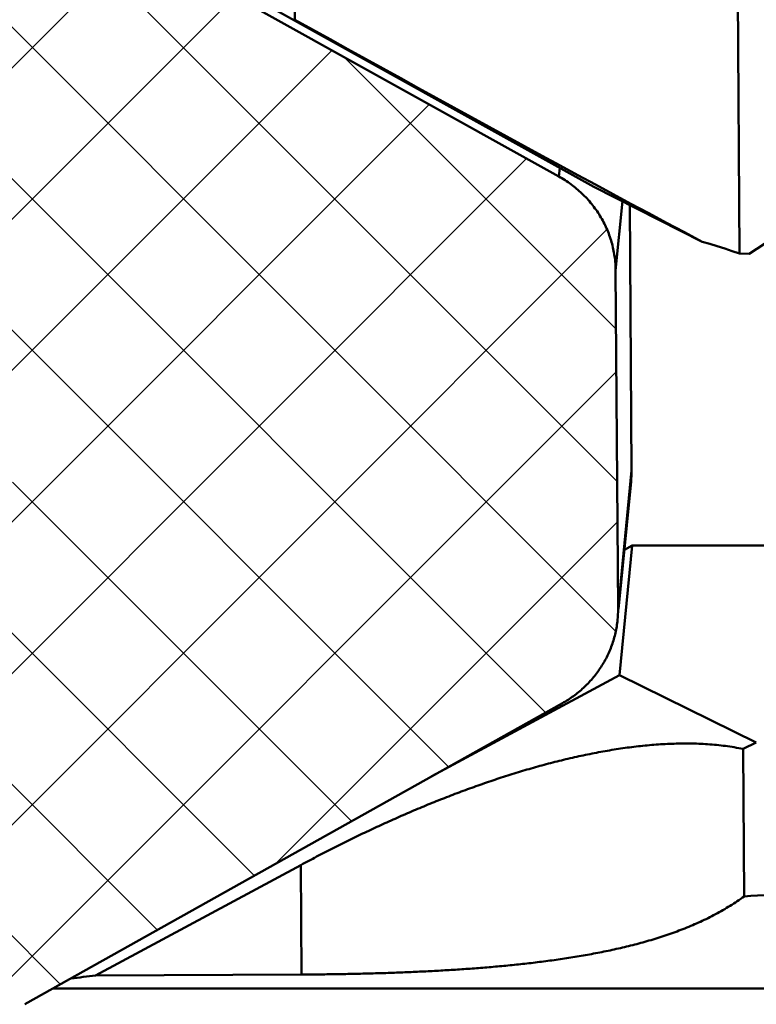
# Model space of a CAD drawing. Units: millimetres. Extents: x -168 to 235, y -115 to 88.
# Drawn here: x -41 to -34, y -10 to -1 of the extents above; entities that cross this region are included whole.
import ezdxf

# ---------------------------------------------------------------- set-up
doc = ezdxf.new("R2010")
doc.units = ezdxf.units.MM
for name, color, linetype, lineweight in [('1', 4, 'Continuous', 50), ('2', 7, 'Continuous', 25), ('6', 5, 'Continuous', 35), ('sk2', 7, 'Continuous', 25)]:
    doc.layers.add(name, color=color, linetype=linetype, lineweight=lineweight)
doc.styles.add('simplex', font='txt.shx', dxfattribs={"height": 3.5})
doc.dimstyles.new('コピー - ISO-25', dxfattribs={"dimscale": 0, "dimtxt": 3.5, "dimasz": 3.5, "dimexe": 4, "dimexo": 0, "dimgap": 2.299999999999998, "dimtad": 1, "dimdsep": 46, "dimtxsty": 'simplex', "dimcen": 0.09, "dimclrd": 256, "dimclre": 256, "dimclrt": 256, "dimadec": 0, "dimazin": 0, "dimtfac": 1, "dimtofl": 0, "dimtmove": 0, "dimatfit": 3, "dimfxl": 1, "dimtolj": 1, "dimlwd": -1, "dimlwe": -1, "dimarcsym": 0})

# ---------------------------------------------------------------- blocks, each defined once
blk = doc.blocks.new('*D57')
at = {"layer": '2'}
for p, q in [((-0.1499999999997783, -9.375000000000227), (-0.1499999999997803, -42.18431761464706)), ((-50.9500000000076, -15.4940000001115), (-50.9500000000076, -42.18431761464706)), ((-47.4500000000076, -38.18431761464707), (-3.64999999999978, -38.18431761464707))]:
    blk.add_line(p, q, dxfattribs=at)
for points in [[(-47.4500000000076, -37.60098428131372), (-47.4500000000076, -38.76765094798039), (-50.9500000000076, -38.18431761464707)], [(-3.64999999999978, -37.60098428131372), (-3.64999999999978, -38.76765094798039), (-0.1499999999997801, -38.18431761464707)]]:
    blk.add_solid(points, dxfattribs=at)
at = {"layer": 'DEFPOINTS', "color": 0}
for p in [(-0.1499999999997783, -9.375000000000227), (-50.9500000000076, -15.4940000001115), (-0.1499999999997801, -38.18431761464707)]:
    blk.add_point(p, dxfattribs=at)
at = {"layer": '2', "insert": (-25.55000000000369, -34.13431761464706), "char_height": 3.5, "attachment_point": 5, "style": 'simplex'}
blk.add_mtext('\\A1;50.8', dxfattribs=at)
blk = doc.blocks.new('*D59')
at = {"layer": 'DEFPOINTS', "color": 0}
for p in [(126.8499999999924, -8.474999999996044), (-50.9500000000076, -15.4940000001115), (126.8499999999924, -48.22319824570524)]:
    blk.add_point(p, dxfattribs=at)
at = {"layer": 'sk2'}
for p, q in [((126.8499999999924, -8.474999999996044), (126.8499999999924, -52.22319824570525)), ((-50.9500000000076, -15.4940000001115), (-50.9500000000076, -52.22319824570525)), ((-47.4500000000076, -48.22319824570524), (123.3499999999924, -48.22319824570524))]:
    blk.add_line(p, q, dxfattribs=at)
for points in [[(-47.4500000000076, -47.6398649123719), (-47.4500000000076, -48.80653157903858), (-50.9500000000076, -48.22319824570524)], [(123.3499999999924, -47.6398649123719), (123.3499999999924, -48.80653157903858), (126.8499999999924, -48.22319824570524)]]:
    blk.add_solid(points, dxfattribs=at)
at = {"layer": 'sk2', "insert": (37.9499999999924, -44.17319824570525), "char_height": 3.5, "attachment_point": 5, "style": 'simplex'}
blk.add_mtext('\\A1;177.8(7.000")', dxfattribs=at)

msp = doc.modelspace()

# ---------------------------------------------------------------- hatches: boundary and pattern name
at = {"layer": '6'}
h = msp.add_hatch(dxfattribs=at)
h.set_pattern_fill('ANSI37', color=256, scale=0.3, style=0)
h.set_pattern_definition([(45, (-182.998518425324, -208.1521470314901), (-0.6735192090801864, 0.6735192090801866), []), (135, (-182.998518425324, -208.1521470314901), (-0.6735192090801866, -0.6735192090801864), [])])
edge = h.paths.add_edge_path()
edge.add_arc((-50.69598764456891, 5.060572834306389), 0.4103733746056154, 60.96951854157111, 70.92997331627609)
edge.add_arc((-50.69694303737668, 5.058461268088626), 0.4126812622898991, 70.90039218013922, 80.81924743455298)
edge.add_arc((-50.6971393373003, 5.056919040957113), 0.4142350562328885, 80.82647814870961, 90.7070199161137)
edge.add_arc((-50.69717172203677, 5.059060955312411), 0.4120929053826849, 90.70619236054836, 100.6363708847727)
edge.add_arc((-50.6978990558134, 5.062248717658818), 0.4088256856834043, 100.6186485829894, 110.6287806864584)
edge.add_arc((-50.69990656659127, 5.067979148207117), 0.4027554296027234, 110.6487117740933, 120.8101991742403)
edge.add_arc((-50.70442829177531, 5.075331420799487), 0.3941248016714251, 120.7930790418999, 131.176256196618)
edge.add_arc((-50.70784439174946, 5.079263635409348), 0.3889159883743941, 131.1788527713517, 141.7009035582213)
edge.add_arc((-50.71459377221915, 5.084707558060619), 0.3802452168427529, 141.7143554816215, 152.4794420754466)
edge.add_arc((-50.71850546959076, 5.086552452531043), 0.3759237216728555, 152.4533290944866, 163.342148384031)
edge.add_arc((-50.71903914269135, 5.087060276362143), 0.3752670224488349, 163.3930720345295, 174.3041405618214)
edge.add_line((-50.98927296789725, -9.89292868789994), (-51.0942919507973, 5.084773379600051))
edge.add_line((-51.09237384179761, 5.124296772700005), (-51.09429195079769, 5.084773379600051))
edge.add_line((-50.9834592981, -9.953822327300033), (-50.98504896762296, -9.933491901641275))
edge.add_line((-50.98504896762296, -9.933491901641275), (-50.98691508458261, -9.913184357619684))
edge.add_line((-50.98691508458261, -9.913184357619684), (-50.98927296790009, -9.89292868789994))
edge.add_arc((-61.29289760042775, -17.6492015008297), 12.90411203450164, 29.13877853316511, 29.83003917538656)
edge.add_arc((-61.25305009557346, -17.62635036491394), 12.85817731940486, 29.83002950044327, 30.52083053886418)
edge.add_arc((-60.93673704341656, -17.43911957177288), 12.49060571624988, 30.51785411200703, 31.23200803829967)
edge.add_arc((-60.39284664531066, -17.10931120341297), 11.85453156570541, 31.23200303784419, 31.98447397898939)
edge.add_arc((-59.55665485729503, -16.58608063587625), 10.86813099159919, 31.97984606340062, 32.80061426518344)
edge.add_arc((-58.61008810495224, -15.97602101042152), 9.742004283465043, 32.80049256419319, 33.71613376115718)
edge.add_arc((-57.34334501056628, -15.12935419918064), 8.218363483759992, 33.70837038725215, 34.79375710639522)
edge.add_arc((-56.15679960286197, -14.30394151620854), 6.772958561909781, 34.78726953202786, 36.10432121920704)
edge.add_arc((-54.69784359534268, -13.23923840190736), 4.966817653084666, 36.09830462665782, 37.89426674588301)
edge.add_arc((-53.33220960331971, -12.17166706454177), 3.233426795588516, 37.82891152210075, 40.58743773666471)
edge.add_arc((-52.09970183105468, -11.10476985172578), 1.603333276757791, 40.28948992934852, 45.87698613709034)
edge.add_line((-48.65824643030044, -13.81191766450047), (-50.02189301750036, -11.36584546360058))
edge.add_line((-48.01653891319995, -13.81191766449996), (-48.65824643030009, -13.81191766449996))
edge.add_line((-48.01653891320039, -13.81191766449928), (-43.92557720930039, -11.36584546359927))
edge.add_arc((-30.11064165780896, -34.47171803106869), 26.92088021213186, 120.2849579205442, 120.8750832015973, ccw=False)
edge.add_arc((-29.8277240576164, -34.95615914857751), 27.48188428058607, 119.70687939094259, 120.28496449583719, ccw=False)
edge.add_arc((-29.69477982186469, -35.18765395632403), 27.74883644236028, 119.13590432344691, 119.70843086306829, ccw=False)
edge.add_arc((-30.17202500153112, -34.33126959802712), 26.76845023268576, 118.54262691772149, 119.1361200540002, ccw=False)
edge.add_arc((-30.74250657245143, -33.28107437405759), 25.57331058021715, 117.92285480094, 118.54408331088419, ccw=False)
edge.add_arc((-31.805522893932, -31.27495666034241), 23.30295555311974, 117.24152120969589, 117.9232743234578, ccw=False)
edge.add_arc((-32.97588877074788, -28.99788362090326), 20.74271836880742, 116.48047408170001, 117.24637759276521, ccw=False)
edge.add_arc((-34.36878064780614, -26.20154395389696), 17.61867238636565, 115.57912390905199, 116.4808291760126, ccw=False)
edge.add_arc((-35.96978316464974, -22.85136348276271), 13.90559938761705, 114.4464427855277, 115.5889147020248, ccw=False)
edge.add_arc((-37.53271046987139, -19.40046290995476), 10.11727289500329, 112.9062731884492, 114.47657476321419, ccw=False)
edge.add_arc((-38.98537033887807, -15.94695516148495), 6.370690761133396, 110.4673992283472, 112.960987986366, ccw=False)
edge.add_arc((-40.216003296876, -12.60345598026212), 2.807988209323505, 105.1397759426695, 110.7977766189936, ccw=False)
edge.add_line((-36.16315743600143, -7.212298517897465), (-40.94937876760127, -9.892928687897552))
edge.add_arc((-36.64925417055816, -6.344407390662231), 0.9947487341465107, 299.2527313016678, 305.8824766711434)
edge.add_arc((-36.64153984369669, -6.354799089460351), 0.9818076185048552, 305.8731698854339, 312.5952481707985)
edge.add_arc((-36.63410767160261, -6.363066217536072), 0.9706915485187986, 312.6025731574287, 319.4019457933049)
edge.add_arc((-36.62400160380165, -6.371665922415695), 0.9574218345427338, 319.3991445908813, 326.2914509086791)
edge.add_arc((-36.61851367041137, -6.375300838761932), 0.9508393160954112, 326.2901344016517, 333.2301090529297)
edge.add_arc((-36.60849278856971, -6.380439505700619), 0.9395779500687819, 333.2346477314459, 340.2597185780734)
edge.add_arc((-36.60574184505307, -6.381300001755056), 0.9366980393321979, 340.2524259628568, 347.2989387013996)
edge.add_arc((-36.60236756036545, -6.382337520165592), 0.9331782476987228, 347.3155314212085, 354.3888685053911)
edge.add_line((-35.69031019520151, -3.364235203100065), (-35.6691943000015, -6.375763014700055))
edge.add_arc((-36.60190344649999, -6.382185347699987), 0.9327312573, 354.3767780908012, 360.3945139370002)
edge.add_arc((-36.62690275706304, -3.371031857940641), 0.936617222484264, 0.4157760989248271, 8.245624457401089)
edge.add_arc((-36.62984888742653, -3.371259972114218), 0.9395656328248112, 8.23362524180961, 16.04467801034792)
edge.add_arc((-36.64060024626213, -3.374399977044306), 0.9507660454263964, 16.04745952929796, 23.76577681083563)
edge.add_arc((-36.6504860852105, -3.378897832717889), 0.9616262097888556, 23.77366904162468, 31.40446949229732)
edge.add_arc((-36.66126281113616, -3.385305165550323), 0.9741629745603448, 31.39583704397465, 38.92844139068215)
edge.add_arc((-36.6718421392436, -3.393974218233401), 0.9878401632556, 38.93403352504409, 46.36135801529275)
edge.add_arc((-36.67990688052607, -3.402463644428987), 0.9995495580239506, 46.36262554964182, 53.70677610252082)
edge.add_arc((-36.68839510094527, -3.413710232956287), 1.013638635215155, 53.69635096718257, 60.9373594588936)
edge.add_line((-50.49684376639993, 5.419387580899638), (-36.19600438419997, -2.527699699800336))
edge.add_arc((-44.7000308611651, -5.115537157045523), 3.756843996499522, 71.90747986272987, 78.0514623778015, ccw=False)
edge.add_arc((-44.69295091848843, -5.093526281408012), 3.733722729132209, 65.72281137588669, 71.90585869033492, ccw=False)
edge.add_arc((-44.68184711480179, -5.069607288223551), 3.707353629254412, 59.50003135566112, 65.72725508245071, ccw=False)
edge.add_arc((-44.66738308522939, -5.044869343919518), 3.678697646301665, 53.22284035685948, 59.498585831828905, ccw=False)
edge.add_arc((-44.64142903462653, -5.010093715496076), 3.635304604865328, 46.871712493104326, 53.22233756140241, ccw=False)
edge.add_arc((-44.61490307592174, -4.982177614477773), 3.59679669917658, 40.4574819356759, 46.87609160670701, ccw=False)
edge.add_arc((-44.58514657585902, -4.956457455768367), 3.557465965093201, 33.963715256230614, 40.453267891609926, ccw=False)
edge.add_arc((-44.54497868406938, -4.929444632230531), 3.509059861857247, 27.385096699314317, 33.9643079508819, ccw=False)
edge.add_arc((-44.5175289432475, -4.915499115136833), 3.478271779852643, 20.751694056705787, 27.389104650200295, ccw=False)
edge.add_arc((-44.48550641100593, -4.902967945283355), 3.443886710354866, 14.042646288149285, 20.74550468942431, ccw=False)
edge.add_arc((-44.45382873350824, -4.895071875173335), 3.41123977364562, 7.273753662112085, 14.043088034579, ccw=False)
edge.add_arc((-44.44577434633003, -4.894412077745462), 3.403166686290529, 0.49555970361819845, 7.27990352356278, ccw=False)
edge.add_arc((-44.70070153449994, -5.118402656400006), 3.7597862638, 78.05050399950022, 79.03348302629963)
edge.add_arc((-44.70019663569996, -5.115742570099996), 3.7570786811, 79.16893561010112, 81.38564856580092)
edge.add_arc((-44.70053323539997, -5.117544371099995), 3.758911635799998, 79.03351274180153, 79.1690572462981)
edge.add_arc((-44.70148249799996, -5.124488473099971), 3.765918710599998, 81.62315646290104, 84.74299321219878)
edge.add_arc((-44.70080506879997, -5.119643537999991), 3.7610267747, 81.38538546329946, 81.62261376720132)
edge.add_arc((-44.70170153780009, -5.126614593600038), 3.7680559572, 84.74263867559954, 85.08724754059928)
edge.add_arc((-44.70157480699998, -5.124917827199965), 3.766354571299998, 85.08695783820106, 88.13193004840063)
edge.add_arc((-44.70138332280011, -5.119936696499962), 3.761369846, 88.1323718971011, 88.69861599970105)
edge.add_arc((-44.70131215699995, -5.116609560799986), 3.7580419522, 88.69854866140093, 89.66540675179883)
edge.add_arc((-44.70128953889996, -5.113847747500016), 3.755280053899998, 89.66550576439937, 89.80107078490087)
edge.add_arc((-44.70128655219997, -5.112937601899943), 3.754369903399998, 89.80106813959816, 90.0000409577994)
edge.add_arc((-44.70127933059996, -5.114165357299953), 3.755597658899998, 90.00015111800053, 91.40537665210041)
edge.add_arc((-44.70125435790009, -5.115700836499967), 3.7571332347, 91.40529415749921, 94.95483793050025)
edge.add_arc((-44.70149196489995, -5.112738253699943), 3.7541612007, 94.95513035959893, 95.21116717499945)
edge.add_arc((-44.70220059299992, -5.10571648709998), 3.747104095299998, 95.21012839589923, 98.47914550409932)
edge.add_arc((-44.9172280427837, -4.84653466173345), 3.393493878603301, 174.2421201534573, 180.3123446600282, ccw=False)
edge.add_arc((-44.92273819706896, -4.845590740842248), 3.387916847796332, 168.1651509529975, 174.2486540771016, ccw=False)
edge.add_arc((-44.91031900808786, -4.848458974334021), 3.400660299878984, 162.1002318065741, 168.1607670896042, ccw=False)
edge.add_arc((-44.90132993627049, -4.85140913516891), 3.410121001883418, 156.0562428897661, 162.099483390527, ccw=False)
edge.add_arc((-44.87431119536203, -4.86320608804775), 3.439602302171107, 150.0676868782279, 156.059299903376, ccw=False)
edge.add_arc((-44.85480805646703, -4.874859008380648), 3.462318577826461, 144.1092668451158, 150.0616137552668, ccw=False)
edge.add_arc((-44.82845116280613, -4.893641552922117), 3.494682370463093, 138.2159274726418, 144.113120951204, ccw=False)
edge.add_arc((-44.79919389664265, -4.920118597867556), 3.534140711651046, 132.3806109725504, 138.2119060240435, ccw=False)
edge.add_arc((-44.77925184666478, -4.941763517029049), 3.563571446460993, 126.59963683091439, 132.3828788346706, ccw=False)
edge.add_arc((-44.75122443740938, -4.9794296802673), 3.610521139099322, 120.89222407650851, 126.60033012178141, ccw=False)
edge.add_arc((-44.73635012514292, -5.004355787506013), 3.639547934872783, 115.2296479482041, 120.89169639266859, ccw=False)
edge.add_arc((-44.72097339167013, -5.036615109333967), 3.675284227387968, 109.6250105178643, 115.232133556446, ccw=False)
edge.add_arc((-44.70984568488908, -5.06863659368544), 3.709183005998331, 104.06258266010039, 109.62078552232819, ccw=False)
edge.add_arc((-44.70507343957151, -5.08632417465728), 3.727500088576456, 98.53840652584307, 104.06767770464089, ccw=False)
edge.add_line((-45.25850408260088, -1.400137603997791), (-45.2547089175009, -1.399569747897771))
edge.add_arc((-44.4371662422399, -4.89343210196217), 3.394551116582763, -6.618870305878602, 0.3955227719949903, ccw=False)
edge.add_arc((-44.4288660409112, -4.894735655901627), 3.386156000918441, 346.3517136316069, 353.3868513698719, ccw=False)
edge.add_arc((-44.44622826488563, -4.890615135983377), 3.404000242787013, 339.3555739990833, 346.3532730015243, ccw=False)
edge.add_arc((-44.46954179041394, -4.881371174735082), 3.429075869852705, 332.4020638062657, 339.34837608009684, ccw=False)
edge.add_arc((-44.48748878773119, -4.872084598401463), 3.449283001183493, 325.49766453371893, 332.4034632375963, ccw=False)
edge.add_arc((-44.52238052331697, -4.848376804833963), 3.491466434533584, 318.6790314215975, 325.5013798526434, ccw=False)
edge.add_arc((-44.55412809634799, -4.819970355449466), 3.534065709885801, 311.93291752950876, 318.67300517565843, ccw=False)
edge.add_arc((-44.57850332162755, -4.792967681559659), 3.570442738833536, 305.2629174432419, 311.93433927749743, ccw=False)
edge.add_arc((-44.60647032351134, -4.753839382733684), 3.618537619142591, 298.6840378051971, 305.26680410048095, ccw=False)
edge.add_arc((-44.62654456932036, -4.716595551445513), 3.660846112655473, 292.1732085393433, 298.6798820293162, ccw=False)
edge.add_arc((-44.63833140376389, -4.688018743811791), 3.691758029908533, 285.7230341778782, 292.175226970068, ccw=False)
edge.add_arc((-44.64795304996931, -4.654703051648151), 3.726434497524051, 279.3344658223367, 285.7266243184592, ccw=False)
edge.add_arc((-44.65149482836554, -4.631922062502348), 3.749488300931088, 272.9785576561991, 279.33140751394376, ccw=False)
edge.add_arc((-44.652093093172, -4.62370855361437), 3.757721804834078, 266.6422281800491, 272.9811598574771, ccw=False)
edge.add_arc((-44.65183187945799, -4.61565979392084), 3.765772052299691, 260.32005174786116, 266.6454332814627, ccw=False)
edge.add_arc((-44.65270087349312, -4.621873858324196), 3.759500349645171, 253.9812489784091, 260.31718294289675, ccw=False)
edge.add_arc((-44.65864086065145, -4.641840218558903), 3.738670108883095, 247.6130743963163, 253.9843077357114, ccw=False)
edge.add_arc((-44.66632252149476, -4.660016900449152), 3.718937721253499, 241.2108062450767, 247.61584689939, ccw=False)
edge.add_arc((-44.68187265699793, -4.688786877958581), 3.686235026436607, 234.7454115830916, 241.2072750407027, ccw=False)
edge.add_arc((-44.70695874010468, -4.723902062908175), 3.64308018394803, 228.2104081374515, 234.7488137398076, ccw=False)
edge.add_arc((-44.73090618237523, -4.750481007578214), 3.607304498970643, 221.6094157970159, 228.2126796462981, ccw=False)
edge.add_arc((-44.76402299325217, -4.780307882151874), 3.562736929100315, 214.9186155250555, 221.604429796376, ccw=False)
edge.add_arc((-44.80412958931372, -4.808053567859023), 3.51396892029691, 208.1432710749073, 214.9219905616692, ccw=False)
edge.add_arc((-44.83143702041354, -4.822520202246113), 3.483066432090576, 201.3063965955301, 208.1453117714329, ccw=False)
edge.add_arc((-44.86659810432679, -4.836636952446933), 3.445179210080258, 194.386937087909, 201.3001448529105, ccw=False)
edge.add_arc((-44.89885500718084, -4.844822761828622), 3.41189996979841, 187.405466818005, 194.3883769308161, ccw=False)
edge.add_arc((-44.90751284125283, -4.845593674744453), 3.403215006867974, 180.4108880447296, 187.4113833735765, ccw=False)
edge.add_line((-48.310640337802, -4.869999108900059), (-48.31067149720196, -4.865034007600114))

# ---------------------------------------------------------------- linework, layer by layer
at = {"layer": '1'}
for p, q in [((-38.6009903749009, 6.741282638299821), (-38.54578115980093, -1.132600283300178)), ((-35.8844524320001, -2.618995230199061), (-51.06245062600021, 5.815536000500912)), ((-50.49684376639993, 5.419387580899638), (-36.19600438419997, -2.527699699800336)), ((-34.64714856149829, 5.398950975799947), (-34.58675660939827, -3.214088703200103)), ((-36.18841871299719, -2.450078812000241), (-36.19600438419707, -2.527699699800223)), ((-34.50213294849891, -3.216009192601461), (-33.31583541939887, -2.434709843401491)), ((-34.92003759680029, -3.107856625899501), (-35.88445243200027, -2.618995230199459)), ((-35.69031019519953, -3.364235203100178), (-35.63008100409951, -2.747935979300109)), ((-35.56540682150188, -2.780719289999865), (-35.54883498320192, -5.144178261999853)), ((-34.58675660939974, -3.214088703200217), (-34.50213294849993, -3.216009192600266)), ((-35.69031019520151, -3.364235203100065), (-35.6691943000015, -6.375763014700055)), ((-35.66919430000019, -6.375763014699883), (-35.54883498320021, -5.144178261999853)), ((-35.55323367470015, -5.241442091299972), (-35.66413598080016, -6.376257350000058)), ((-35.54327685750366, -5.811797347099683), (-35.65605050310371, -6.96576121199962)), ((-35.6126160917981, -5.849076643203147), (-35.5432768574981, -5.81179734710315)), ((-35.54327685750003, -5.811797347099967), (-34.09465072479998, -5.811797347099967)), ((-37.32655144169939, -7.863883318401235), (-35.65605050309939, -6.965761212001383)), ((-34.43798683070003, -7.563539250799406), (-35.65605050310001, -6.965761211999505)), ((-36.16315743600143, -7.212298517897465), (-40.94937876760127, -9.892928687897552)), ((-34.55585472989924, -7.621283773001777), (-34.43798683069918, -7.563539250801794)), ((-34.55585472990112, -7.621283772999844), (-34.5466594951011, -8.932698941999886)), ((-38.49304562869952, -8.653688857500754), (-40.32010426839952, -9.635982082200655)), ((-38.49304562869976, -8.653688857500072), (-38.48621388379991, -9.628025464000073)), ((-40.32010426841367, -9.635982082199687), (-38.48621388381378, -9.628025463999789)), ((-30.94854764169998, -9.752491608199989), (-40.69863065849999, -9.752491608199989))]:
    msp.add_line(p, q, dxfattribs=at)
for points in [[(-38.54578115980002, -1.132600283300007), (-38.388837159263, -1.219754296617792), (-38.23184120488679, -1.306814695491198), (-38.07479295796827, -1.393780729575722), (-37.91769188032771, -1.480651288286479), (-37.76053729352351, -1.567425007819679), (-37.60332831565961, -1.654100147584073), (-37.44606388270329, -1.740674627867065), (-37.28874271916607, -1.827145975492498), (-37.13136329488026, -1.913511241482751), (-36.97392385010989, -1.999767044427017), (-36.81642227995207, -2.085909354325963), (-36.65885617507456, -2.17193356402572), (-36.50122270635439, -2.257834271022943), (-36.34351855981043, -2.34360515096489), (-36.18573990229618, -2.429238886871246), (-36.02788218186225, -2.514726788388998), (-35.86994001943259, -2.600058576656465), (-35.71190703770537, -2.685222049021945), (-35.5537755303796, -2.770202435110093), (-35.39553608476564, -2.854981659531745), (-35.23717707652838, -2.939537332678582), (-35.07868387040004, -3.023841183571448), (-34.9200375968, -3.107856625900011)], [(-34.9200375968, -3.107856625900011), (-34.85285767842157, -3.127425475353106), (-34.78591155742282, -3.147780907836988), (-34.71922536821518, -3.168971742348503), (-34.65282843872427, -3.191053507420178), (-34.58675660939997, -3.21408870319999)]]:
    msp.add_lwpolyline(points, dxfattribs=at)
for points in [[(-35.69031019520004, -3.36423520309995, 0.0341774566736814), (-35.69996796298506, -3.236704984301183, 0.0340953498741182), (-35.72688265486681, -3.111576393036897, 0.0336902501602465), (-35.77045864314762, -2.991242485058251, 0.0333079574190571), (-35.82972835263575, -2.877817288522009, 0.0328790268388635), (-35.90343090845079, -2.773190545338934, 0.0324191671262908), (-35.99012594731687, -2.679067775539123, 0.0320558751955896), (-36.08825564386751, -2.596828408663895, 0.0316053770692016), (-36.19600438419997, -2.527699699799994)], [(-36.16315743600001, -7.212298517899967, 0.0289357930500429), (-36.06620748022948, -7.150373643667193, 0.0293390134420308), (-35.9770377998114, -7.077559930559571, 0.0296765673283764), (-35.89706797808208, -6.994742220357919, 0.0300824290416019), (-35.8275498340534, -6.903004936345665, 0.0302906109124202), (-35.76958280932593, -6.803566875390457, 0.0306622579844491), (-35.72413071564944, -6.697788600918499, 0.0307559041170234), (-35.69196436505911, -6.587246436404142, 0.0308730585413111), (-35.67366070840001, -6.473580191600035)], [(-38.49304562869998, -8.653688857500013, -0.0030061734606136), (-38.35236734496096, -8.579137607994994, -0.0030777978640559), (-38.21079087007177, -8.506302791436156, -0.0031578292026119), (-38.0683170561997, -8.435238111804154, -0.0032494838161268), (-37.92494482663368, -8.36600519194468, -0.0033503433215155), (-37.7806718878894, -8.29866972380944, -0.0034662803316583), (-37.63549443214976, -8.23330733866618, -0.0035943946940071), (-37.48940904905879, -8.170000155470802, -0.0037177809006559), (-37.34327659550003, -8.109195203500008, -0.0039031351878651), (-37.19536691563951, -8.05027681873321, -0.0040858451069903), (-37.04653502057516, -7.993729168243987, -0.0042988078587028), (-36.89677661447627, -7.939683241465786, -0.004530397921218), (-36.74608766384739, -7.888289732031465, -0.004809146731556), (-36.5944657235205, -7.839718627931403, -0.0051145427953997), (-36.44191071127091, -7.794163690875165, -0.005474994462489), (-36.28842577138192, -7.751849565259134, -0.0058959704010868), (-36.13401979819168, -7.713032278337891, -0.0063711062313455), (-35.97870924716801, -7.678011870288742, -0.0069464476421742), (-35.82252229475841, -7.647139218506992, -0.0076301699352669), (-35.66550397011543, -7.620825188036293, -0.0084299606691266), (-35.50772401844465, -7.599559185954659, -0.0093968442097064), (-35.3492884129542, -7.583927461256165, -0.0105922410404598), (-35.19035777063749, -7.57463540438016, -0.0120672529104913), (-35.03117298501991, -7.572539173886981, -0.0139722682922533), (-34.87122337049999, -7.578742903299938, -0.0161935137218418), (-34.71281727327266, -7.594463998151809, -0.0190712912883459), (-34.55585472989998, -7.621283772999959)], [(-34.54665949509996, -8.932698942000002, 0.0006440165329489), (-33.59188420862551, -8.875982279621383, 0.0006667576379502), (-32.63726062848951, -8.816762856237402, 0.0006918592350173), (-31.68280154029077, -8.754950382598736, 0.0007182549346299), (-30.72852031228519, -8.690446879164085, 0.0007476199322199), (-29.77443242930002, -8.623146089800002)], [(-34.54665949509996, -8.932698942000002, -0.0182379549396903), (-34.6712218414483, -9.0165101216906, -0.016551441320321), (-34.80132806057401, -9.091462985350972, -0.0147646095946068), (-34.93587080670579, -9.158128751629649, -0.0130365563202306), (-35.07391461516665, -9.217219885613982, -0.0114460109075287), (-35.21468754378446, -9.269488097104382, -0.0100231538158421), (-35.35757422099425, -9.315674662761069, -0.0087571950094119), (-35.50209414327287, -9.356473636381907, -0.0076474258791765), (-35.64787546650791, -9.392513891785368, -0.0067072968435945), (-35.79463219408069, -9.424356975986141, -0.0058952161843877), (-35.94214423768637, -9.452499153578742, -0.0051789502248986), (-36.09024340237114, -9.477372364505184, -0.0045762098186264), (-36.23880018050403, -9.499352219962134, -0.0040611012406573), (-36.38771417156841, -9.518767493969392, -0.0036012974967211), (-36.5369082772865, -9.535901274681917, -0.0032192485410162), (-36.68632242276061, -9.550998780715416, -0.0028858391697348), (-36.83590960938051, -9.56427473500338, -0.0025905985829721), (-36.98563337182162, -9.575912096203297, -0.0023494741635292), (-37.13546480776057, -9.586070783735977, -0.0021309288246133), (-37.285381253347, -9.594888491887273, -0.0019511450034456), (-37.43536474920961, -9.60248206002666, -0.0017970863223338), (-37.58540090891826, -9.608953299584753, -0.001663916225453), (-37.73547832793918, -9.614385976139944, -0.0015608825308741), (-37.88558765376877, -9.618851734203984, -0.0014697267218282), (-38.03572126773241, -9.622408178482884, -0.0014068734723359), (-38.18587285154388, -9.625101109038496, -0.0013551412832855), (-38.33603722823153, -9.626965795563136, -0.001325454385624), (-38.48621388379996, -9.628025463999961)]]:
    msp.add_lwpolyline(points, format="xyb", dxfattribs=at)
for centre, radius, start, end in [((-36.48144494119998, -5.150732253900002), 0.932632987, 354.415191128001, 0.4026441000990339), ((-36.60190344649999, -6.382185347699987), 0.9327312573, 354.3767780908012, 0.3945139370000979), ((-42.4591548834, 6.704501377899987), 16.4798949403, 276.6907373638007, 277.4578958661007)]:
    msp.add_arc(centre, radius, start, end, dxfattribs=at)

# ---------------------------------------------------------------- dimensions: what is measured, and where the dimension line sits
at = {"layer": '2'}
dim = msp.add_linear_dim(base=(-0.1499999999997801, -38.18431761464707), p1=(-50.9500000000076, -15.4940000001115), p2=(-0.1499999999997783, -9.375000000000227), dimstyle='コピー - ISO-25', override={"dimscale": 1}, dxfattribs=at)
dim.commit()
dim.dimension.update_dxf_attribs({"geometry": '*D57', "text_midpoint": (-25.55000000000369, -34.13431761464706)})
at = {"layer": 'sk2'}
dim = msp.add_linear_dim(base=(126.8499999999924, -48.22319824570524), p1=(-50.9500000000076, -15.4940000001115), p2=(126.8499999999924, -8.474999999996044), text='<>(7.000")', dimstyle='コピー - ISO-25', override={"dimscale": 1}, dxfattribs=at)
dim.commit()
dim.dimension.update_dxf_attribs({"geometry": '*D59', "text_midpoint": (37.9499999999924, -44.17319824570525)})

doc.saveas('drawing.dxf')
